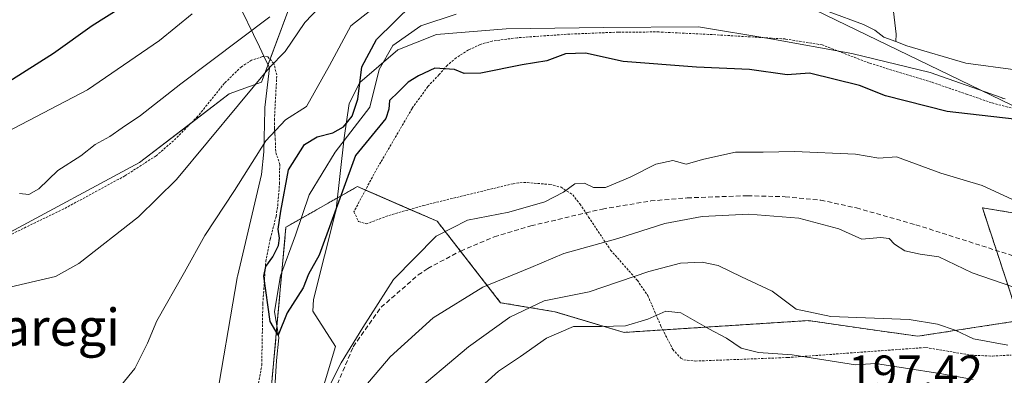
# Model space of a CAD drawing. Units: metres. Extents: x 603373 to 606802, y 4773170 to 4775536.
# Drawn here: x 606180 to 606393, y 4773754 to 4773831 of the extents above; entities that cross this region are included whole.
import ezdxf
from ezdxf.enums import TextEntityAlignment as Align

# ---------------------------------------------------------------- set-up
doc = ezdxf.new("R2010")
doc.units = ezdxf.units.M
doc.header["$MEASUREMENT"] = 0
doc.linetypes.add('TRAZOS', pattern=[0.75, 0.5, -0.25])
doc.linetypes.add('TRAZOSX2', pattern=[1.5, 1, -0.5])
for name, color, linetype, lineweight in [('Alambrada', 19, 'TRAZOS', 0), ('Arbolado forestal', 92, 'TRAZOS', 0), ('Arbolado forestal CxS', 92, 'Continuous', 0), ('Corriente natural lineal', 142, 'Continuous', 13), ('Curva de nivel maestra', 36, 'Continuous', 30), ('Curva de nivel normal', 36, 'Continuous', 0), ('Espacio natural protegido', 2, 'Continuous', 13), ('Espacio natural protegido CxS', 2, 'Continuous', 0), ('Pastizal CxS', 92, 'Continuous', 0), ('Prado', 92, 'Continuous', 0), ('Prado CxS', 92, 'Continuous', 0), ('Rótulo de punto de cota en terreno', 19, 'Continuous', 0), ('Senda', 19, 'TRAZOSX2', 0), ('Tendido', 6, 'Continuous', 0), ('Texto cartográfico', 19, 'Continuous', 0)]:
    doc.layers.add(name, color=color, linetype=linetype, lineweight=lineweight)
doc.styles.add('Arial', font='txt', dxfattribs={"height": 0.2})

# ---------------------------------------------------------------- blocks, each defined once
blk = doc.blocks.new('*U160')
at = {"layer": 'Arbolado forestal CxS', "color": 92, "linetype": 'Continuous', "lineweight": 0}
blk.add_polyline3d([(606166.77, 4773699.4, 178.32), (606208.56, 4773720.46, 177.02), (606233.43, 4773743.18, 176.44), (606237.35, 4773786.31, 174.83), (606243.8, 4773789.98, 174.19), (606252.8, 4773795.11, 175.61), (606270.02, 4773787.62, 179.35), (606283.75, 4773769.97, 186.75), (606295.51, 4773768.01, 192.48), (606310.49, 4773763.55, 196.43), (606350.25, 4773766.09, 190.4), (606364.21, 4773764.09, 191.29), (606373.93, 4773762.7, 191.72), (606395.93, 4773766.09, 188.18), (606387.91, 4773790.51, 180.82), (606401.37, 4773788.27, 180.08)], dxfattribs=at)
blk = doc.blocks.new('*U233')
at = {"layer": 'Curva de nivel maestra', "color": 36, "linetype": 'Continuous', "lineweight": 30}
blk.add_polyline3d([(606397.33, 4773809.41, 175), (606380.31, 4773811.33, 175), (606366.94, 4773814.74, 175), (606361.31, 4773816.94, 175), (606350.56, 4773819.65, 175), (606345.71, 4773819.25, 175), (606337.58, 4773820.4, 175), (606326.14, 4773820.93, 175), (606310.23, 4773822.19, 175), (606302.14, 4773823.99, 175), (606297.78, 4773823.79, 175), (606293.78, 4773822.29, 175), (606288.45, 4773821.44, 175), (606279.45, 4773819.62, 175), (606275.9, 4773819.58, 175), (606273.82, 4773820.47, 175), (606269.54, 4773820.73, 175), (606266.03, 4773819.03, 175), (606263.79, 4773817.7, 175), (606261.68, 4773815.57, 175), (606259.7, 4773813.75, 175), (606259.56, 4773811.82, 175), (606258.94, 4773809.86, 175), (606252.4, 4773801.82, 175), (606244.5, 4773780.25, 175), (606242.26, 4773776.15, 175), (606241.07, 4773773.15, 175), (606237.59, 4773767.75, 175), (606235.7, 4773762.92, 175), (606233.95, 4773765.91, 175), (606232.56, 4773775.72, 175), (606232.99, 4773777.79, 175), (606234.55, 4773779.91, 175), (606235.71, 4773782.32, 175), (606235.93, 4773783.94, 175), (606235.64, 4773785.88, 175), (606236.23, 4773789.74, 175), (606237.87, 4773798.72, 175), (606241.38, 4773804.18, 175), (606244.12, 4773805.88, 175), (606247.46, 4773806.71, 175), (606249.81, 4773808.03, 175), (606251.66, 4773810.34, 175), (606252.87, 4773814.03, 175), (606253.74, 4773821.02, 175), (606256.89, 4773826.96, 175), (606264.74, 4773834.56, 175)], dxfattribs=at)
blk = doc.blocks.new('*U238')
at = {"layer": 'Curva de nivel maestra', "color": 36, "linetype": 'Continuous', "lineweight": 30}
blk.add_polyline3d([(606177.47, 4773817.82, 200), (606187.13, 4773823.99, 200), (606195.46, 4773829.93, 200), (606208.46, 4773838.19, 200)], dxfattribs=at)

msp = doc.modelspace()

# ---------------------------------------------------------------- linework, layer by layer
at = {"layer": 'Alambrada', "color": 19, "linetype": 'TRAZOS', "lineweight": 0}
for points in [[(606397.73, 4773811.18, 174.23), (606389.87, 4773813.23, 173.49), (606384.6, 4773815.06, 172.89), (606376.94, 4773817.69, 172.29), (606363.46, 4773821.81, 173.3), (606353.26, 4773825.76, 173.02), (606345.28, 4773827.04, 173.85), (606328.73, 4773828.04, 173.84), (606317.99, 4773828.56, 176.09), (606309.21, 4773828.53, 174.07), (606298.01, 4773828.06, 174.5), (606287.31, 4773827.3, 174.3), (606281.91, 4773826.59, 174.41), (606279.37, 4773825.85, 174.46), (606276.8, 4773824.67, 174.68), (606274.17, 4773822.97, 174.86), (606272.25, 4773821.36, 174.89), (606270.44, 4773819.32, 175.63), (606268.01, 4773816.73, 175.38), (606264.62, 4773812.01, 175.31), (606256.73, 4773798.46, 175.97), (606252.05, 4773789.66, 175.49), (606253.03, 4773787.51, 175.96), (606254.69, 4773787.01, 177.09), (606259.59, 4773788.84, 176.94), (606267.01, 4773790.99, 184.98), (606286.44, 4773795.72, 179.8), (606288.77, 4773796.01, 179.86), (606294.42, 4773795.56, 181.9), (606296.83, 4773794.96, 186.09), (606299.34, 4773793.31, 186.61), (606300.89, 4773791.34, 188.41), (606302.19, 4773789.4, 198.77), (606302.78, 4773788.5, 199.09), (606307.53, 4773781.34, 194.1), (606313.32, 4773774.8, 195.66), (606315.55, 4773771.55, 201.14), (606318.42, 4773764.9, 199.18), (606320.96, 4773759.87, 204.98), (606322.71, 4773757.97, 208.53), (606323.37, 4773757.59, 208.93), (606325.84, 4773757.33, 209.65)], [(606230.39, 4773746.6, 185.03), (606232.12, 4773756.47, 176.45), (606232.35, 4773769.74, 181.52), (606232.98, 4773778.86, 183.31), (606233.98, 4773783.8, 186.38), (606235.21, 4773788.65, 183.95), (606235.57, 4773790.95, 184.28), (606235.96, 4773795.72, 194.69), (606236, 4773799.85, 197.85), (606235.14, 4773802.66, 195.63), (606235.05, 4773805.19, 192.31), (606234.96, 4773806.49, 190.56), (606234.87, 4773807.72, 190.4), (606234.85, 4773809.51, 191.23), (606235.37, 4773819.26, 197.42), (606234.73, 4773821.71, 195.87), (606233.42, 4773823.21, 197.33), (606232.28, 4773823.22, 195.99), (606229.92, 4773822.46, 192.05), (606227.73, 4773821.04, 188.42), (606224.05, 4773817.46, 190.34), (606218.32, 4773810.34, 186.98), (606213.05, 4773805, 187.17), (606209.26, 4773801.75, 187.56), (606202.51, 4773797.4, 189.01), (606189.32, 4773790.27, 188.8), (606168.89, 4773780.38, 188.77)], [(606325.84, 4773757.33, 209.65), (606345.85, 4773758.1, 208.06), (606375.69, 4773760.27, 201.78), (606385.46, 4773758.6, 207.87), (606390.1, 4773758.41, 201.67), (606394.13, 4773758.64, 209.63)]]:
    msp.add_polyline3d(points, dxfattribs=at)
at = {"layer": 'Arbolado forestal', "color": 92, "linetype": 'TRAZOS', "lineweight": 0}
msp.add_polyline3d([(606401.37, 4773788.27, 180.08), (606387.91, 4773790.51, 180.82), (606390.95, 4773781.27, 182.73), (606395.93, 4773766.09, 188.18), (606373.93, 4773762.7, 191.72), (606364.21, 4773764.09, 191.29), (606350.25, 4773766.09, 190.4), (606318.83, 4773764.08, 196.75), (606310.49, 4773763.55, 196.43), (606295.51, 4773768.01, 192.48), (606283.75, 4773769.97, 186.75), (606275.08, 4773781.12, 181.37), (606270.02, 4773787.62, 179.35), (606264.16, 4773790.17, 177.57), (606254.54, 4773794.35, 176.11), (606252.8, 4773795.11, 175.61), (606243.8, 4773789.98, 174.19), (606240.65, 4773788.19, 174.21), (606237.35, 4773786.31, 174.83), (606236.47, 4773776.64, 174.78), (606235.4, 4773764.89, 174.97), (606233.43, 4773743.18, 176.44)], dxfattribs=at)
at = {"layer": 'Corriente natural lineal', "color": 142, "linetype": 'Continuous', "lineweight": 13}
for points in [[(606369.18, 4773826.49, 171.04), (606366.63, 4773827.46, 170.89), (606364.64, 4773828.97, 170.62), (606362.22, 4773830.19, 170.66), (606354.77, 4773832.9, 170.77)], [(606368.7, 4773833.02, 171.09), (606369.25, 4773828.11, 170.66), (606369.18, 4773826.49, 171.04)], [(606274.17, 4773832.42, 173.02), (606266.52, 4773829.85, 173.23), (606260.49, 4773825.62, 173.67), (606257.52, 4773820.43, 174), (606255.51, 4773812.28, 174.88), (606248, 4773802.55, 174.08), (606242.39, 4773793.34, 173.92), (606239.43, 4773784.55, 174.54), (606236.15, 4773775.77, 174.79), (606234.88, 4773768.04, 174.93), (606235.83, 4773762.33, 175.04), (606235.3, 4773757.46, 175.37), (606234.66, 4773746.88, 176.14)], [(606395.09, 4773820.36, 170.49), (606384.33, 4773821.81, 170.58), (606371.59, 4773825.58, 171.07), (606369.18, 4773826.49, 171.04)]]:
    msp.add_polyline3d(points, dxfattribs=at)
at = {"layer": 'Curva de nivel normal', "color": 36, "linetype": 'Continuous', "lineweight": 0}
for points in [[(606246.12, 4773835.55, 185), (606241.44, 4773830.62, 185), (606237.18, 4773824.32, 185), (606233.79, 4773820.85, 185), (606213.66, 4773796.63, 185), (606205.48, 4773788.56, 185), (606192.54, 4773778.42, 185), (606187.51, 4773775.66, 185), (606174.47, 4773772.58, 185)], [(606260.03, 4773836.76, 180), (606251.36, 4773829.86, 180), (606246.78, 4773821.28, 180), (606241.79, 4773812.43, 180), (606237.24, 4773809.52, 180), (606233.01, 4773805, 180), (606226.23, 4773794.27, 180), (606219.78, 4773784.49, 180), (606215.4, 4773776.54, 180), (606209.44, 4773766.03, 180), (606207.44, 4773761.21, 180), (606204.67, 4773755.72, 180), (606199.58, 4773749.42, 180), (606194.12, 4773744.39, 180), (606191.3, 4773742.01, 180), (606187.17, 4773740.56, 180), (606183.63, 4773738.18, 180), (606180.75, 4773736.93, 180), (606176.99, 4773736.78, 180)], [(606167.19, 4773801.82, 195), (606194.44, 4773816.04, 195), (606210.04, 4773826.72, 195), (606217.08, 4773832.51, 195)], [(606233.86, 4773831.81, 190), (606214.64, 4773817.36, 190), (606205.91, 4773810.49, 190), (606201.94, 4773807.82, 190), (606199.31, 4773805.91, 190), (606196.07, 4773804.18, 190), (606193.03, 4773801.77, 190), (606188.06, 4773798.61, 190), (606183.93, 4773794.58, 190), (606181.74, 4773793.38, 190), (606179.77, 4773793.61, 190)], [(606245.67, 4773749.84, 180), (606249.29, 4773756.94, 180), (606253.95, 4773764.58, 180), (606260.62, 4773774.99, 180), (606269.84, 4773784.38, 180), (606276.63, 4773787.82, 180), (606285.51, 4773789.59, 180), (606293.33, 4773791.76, 180), (606297.38, 4773793.87, 180), (606299.78, 4773795.72, 180), (606301.89, 4773795.8, 180), (606303.81, 4773794.87, 180), (606306.45, 4773794.93, 180), (606311.78, 4773797.11, 180), (606317.33, 4773799.95, 180), (606320.99, 4773800.74, 180), (606323.84, 4773799.98, 180), (606327.68, 4773801, 180), (606334.52, 4773802.56, 180), (606340.5, 4773802.54, 180), (606347.27, 4773802.7, 180), (606360.48, 4773802.08, 180), (606365.54, 4773801.24, 180), (606369.33, 4773801.54, 180), (606378.9, 4773797.99, 180), (606387.88, 4773795.34, 180), (606398.04, 4773790.67, 180)], [(606244.82, 4773740.5, 185), (606259.88, 4773758.27, 185), (606269.14, 4773766.66, 185), (606279.92, 4773773.34, 185), (606290.32, 4773777.6, 185), (606297.42, 4773780.6, 185), (606309.11, 4773783.88, 185), (606319.27, 4773787.07, 185), (606327.34, 4773788.65, 185), (606337.45, 4773789.16, 185), (606348.2, 4773788.29, 185), (606356.89, 4773785.98, 185), (606361.87, 4773783.69, 185), (606365.85, 4773784.08, 185), (606367.78, 4773783.83, 185), (606368.91, 4773782.63, 185), (606371.14, 4773781.19, 185), (606374.43, 4773780.48, 185), (606378.51, 4773779.89, 185), (606385.73, 4773776.44, 185), (606403.08, 4773770.47, 185)], [(606263.66, 4773749.3, 190), (606276.84, 4773760.4, 190), (606285.72, 4773766.84, 190), (606293.17, 4773770.34, 190), (606302.93, 4773772.3, 190), (606315.79, 4773776.74, 190), (606322.63, 4773778.5, 190), (606327.35, 4773778.73, 190), (606330.81, 4773778.02, 190), (606335.86, 4773775.57, 190), (606342.45, 4773772.49, 190), (606347.68, 4773768.56, 190), (606355.12, 4773766.96, 190), (606372.1, 4773766.35, 190), (606378.17, 4773765.34, 190), (606382.05, 4773764.05, 190), (606385.98, 4773762.16, 190), (606393.39, 4773760.8, 190)], [(606385.91, 4773753.33, 195), (606378.68, 4773754.62, 195), (606371.31, 4773755.77, 195), (606364.8, 4773756.82, 195), (606360.47, 4773756.52, 195), (606346.81, 4773758.67, 195), (606339.54, 4773759.19, 195), (606335.76, 4773760.13, 195), (606332.56, 4773762.27, 195), (606328.76, 4773764.28, 195), (606322.74, 4773767.78, 195), (606319.45, 4773768.12, 195), (606315.6, 4773766.39, 195), (606310.74, 4773764.99, 195), (606305.54, 4773764.79, 195), (606299.51, 4773764.82, 195), (606293.71, 4773762.3, 195), (606288.08, 4773758.29, 195), (606283.31, 4773755.15, 195), (606276.64, 4773749.16, 195)]]:
    msp.add_polyline3d(points, dxfattribs=at)
at = {"layer": 'Espacio natural protegido', "color": 2, "linetype": 'Continuous', "lineweight": 13}
for points in [[(606178.12, 4773709.22, 177.87), (606190.24, 4773713.05, 177.62), (606204.51, 4773720.47, 177.42), (606211.85, 4773727.15, 177.06), (606217.53, 4773734.3, 176.71), (606221.94, 4773747.06, 176.18), (606226.8, 4773775.36, 175.73), (606226.82, 4773775.49, 175.74), (606226.86, 4773775.66, 175.74), (606232.08, 4773797.68, 177.91), (606232.56, 4773802.64, 179.18), (606232.77, 4773811.73, 182.62), (606232.78, 4773811.95, 182.71), (606232.8, 4773812.19, 182.8), (606233.78, 4773820.79, 185.38), (606232.62, 4773823.2, 186.41), (606231.6, 4773825.34, 187.64), (606226.51, 4773835.95, 193.6)], [(606392.84, 4773814.08, 172.07), (606392.52, 4773814.16, 172.09), (606392.21, 4773814.25, 172.09), (606392.15, 4773814.27, 172.09), (606376.65, 4773819.75, 171.34), (606359.68, 4773823.9, 172.62), (606342.14, 4773827.1, 173.45), (606326.54, 4773829.65, 173.41), (606306.01, 4773829.51, 173.42), (606284.98, 4773829.24, 173.59), (606269.9, 4773828, 173.63), (606261.54, 4773824.71, 173.77), (606253.32, 4773817.61, 175.41), (606251.05, 4773813.06, 175.53), (606249.94, 4773805.64, 174.6), (606248.21, 4773790.19, 174.75), (606248.2, 4773790.09, 174.76), (606248.14, 4773789.77, 174.77), (606248.09, 4773789.53, 174.77), (606243.34, 4773770.66, 175.64), (606243.16, 4773768.16, 175.99), (606248.09, 4773760.46, 179.6), (606243.57, 4773745.61, 180.57)]]:
    msp.add_polyline3d(points, dxfattribs=at)
at = {"layer": 'Espacio natural protegido CxS', "color": 2, "linetype": 'Continuous', "lineweight": 0}
for points in [[(606178.12, 4773709.22, 177.87), (606190.24, 4773713.05, 177.62), (606204.51, 4773720.47, 177.42), (606211.85, 4773727.15, 177.06), (606217.53, 4773734.3, 176.71), (606221.94, 4773747.06, 176.18), (606226.8, 4773775.36, 175.73), (606226.82, 4773775.49, 175.74), (606226.86, 4773775.66, 175.74), (606232.08, 4773797.68, 177.91), (606232.56, 4773802.64, 179.18), (606232.77, 4773811.73, 182.62), (606232.78, 4773811.95, 182.71), (606232.8, 4773812.19, 182.8), (606233.78, 4773820.79, 185.38), (606232.62, 4773823.2, 186.41), (606231.6, 4773825.34, 187.64), (606226.51, 4773835.95, 193.6)], [(606178.12, 4773709.22, 177.87), (606190.24, 4773713.05, 177.62), (606204.51, 4773720.47, 177.42), (606211.85, 4773727.15, 177.06), (606217.53, 4773734.3, 176.71), (606221.94, 4773747.06, 176.18), (606226.8, 4773775.36, 175.73), (606226.82, 4773775.48, 175.74), (606226.86, 4773775.66, 175.74), (606232.08, 4773797.68, 177.91), (606232.56, 4773802.63, 179.18), (606232.77, 4773811.73, 182.62), (606232.78, 4773811.95, 182.71), (606232.8, 4773812.19, 182.8), (606233.78, 4773820.79, 185.38), (606232.62, 4773823.2, 186.41), (606231.6, 4773825.34, 187.64), (606226.51, 4773835.95, 193.6)], [(606392.84, 4773814.08, 172.07), (606392.52, 4773814.16, 172.09), (606392.21, 4773814.25, 172.09), (606392.15, 4773814.27, 172.09), (606376.65, 4773819.75, 171.34), (606359.68, 4773823.9, 172.62), (606342.14, 4773827.1, 173.45), (606326.54, 4773829.65, 173.41), (606306.01, 4773829.51, 173.42), (606284.98, 4773829.24, 173.59), (606269.9, 4773828, 173.63), (606261.54, 4773824.71, 173.77), (606253.32, 4773817.61, 175.41), (606251.05, 4773813.06, 175.53), (606249.94, 4773805.64, 174.6), (606248.21, 4773790.19, 174.75), (606248.2, 4773790.09, 174.76), (606248.14, 4773789.77, 174.77), (606248.09, 4773789.53, 174.77), (606243.34, 4773770.66, 175.64), (606243.16, 4773768.16, 175.99), (606248.09, 4773760.46, 179.6), (606243.57, 4773745.61, 180.57)], [(606392.84, 4773814.08, 172.07), (606392.52, 4773814.16, 172.09), (606392.21, 4773814.25, 172.09), (606392.15, 4773814.27, 172.09), (606376.65, 4773819.75, 171.34), (606359.68, 4773823.9, 172.62), (606342.14, 4773827.1, 173.45), (606326.54, 4773829.65, 173.41), (606306.01, 4773829.51, 173.42), (606284.98, 4773829.24, 173.59), (606269.9, 4773828, 173.63), (606261.54, 4773824.71, 173.77), (606253.32, 4773817.61, 175.41), (606251.05, 4773813.06, 175.53), (606249.94, 4773805.64, 174.6), (606248.21, 4773790.19, 174.75), (606248.2, 4773790.09, 174.76), (606248.14, 4773789.77, 174.77), (606248.09, 4773789.53, 174.77), (606243.34, 4773770.66, 175.64), (606243.16, 4773768.16, 175.99), (606248.09, 4773760.46, 179.6), (606243.57, 4773745.61, 180.57)]]:
    msp.add_polyline3d(points, dxfattribs=at)
at = {"layer": 'Pastizal CxS', "color": 92, "linetype": 'Continuous', "lineweight": 0}
for points in [[(606144.68, 4773777.94, 187.3), (606176.82, 4773784.71, 187.46), (606205.69, 4773800.28, 187.51), (606216.92, 4773808.92, 186.62), (606225.04, 4773815.17, 185.97), (606232.05, 4773817.71, 184.99), (606232.25, 4773818.24, 185.12), (606233.91, 4773822.65, 185.83), (606238, 4773833.54, 188.07), (606249.73, 4773853.74, 194.02), (606256.87, 4773863.19, 196.79), (606272.67, 4773863.61, 193.64), (606335.91, 4773868.4, 186.68)], [(606238, 4773833.54, 188.06), (606232.25, 4773818.24, 185.12), (606232.05, 4773817.71, 184.99), (606225.05, 4773815.17, 185.97), (606205.69, 4773800.28, 187.5), (606176.82, 4773784.71, 187.46)]]:
    msp.add_polyline3d(points, dxfattribs=at)
at = {"layer": 'Prado', "color": 92, "linetype": 'Continuous', "lineweight": 0}
for points in [[(606144.68, 4773777.94, 187.3), (606176.82, 4773784.71, 187.46), (606205.69, 4773800.28, 187.51), (606216.92, 4773808.92, 186.62), (606225.04, 4773815.17, 185.97), (606232.05, 4773817.71, 184.99), (606232.25, 4773818.24, 185.12), (606233.91, 4773822.65, 185.83), (606238, 4773833.54, 188.07), (606249.73, 4773853.74, 194.02), (606256.87, 4773863.19, 196.79), (606272.67, 4773863.61, 193.64), (606335.91, 4773868.4, 186.68)], [(606401.37, 4773788.27, 180.08), (606387.91, 4773790.51, 180.82), (606390.95, 4773781.27, 182.73), (606395.93, 4773766.09, 188.18), (606373.93, 4773762.7, 191.72), (606364.21, 4773764.09, 191.29), (606350.25, 4773766.09, 190.4), (606318.83, 4773764.08, 196.75), (606310.49, 4773763.55, 196.43), (606295.51, 4773768.01, 192.48), (606283.75, 4773769.97, 186.75), (606275.08, 4773781.12, 181.37), (606270.02, 4773787.62, 179.35), (606264.16, 4773790.17, 177.57), (606254.54, 4773794.35, 176.11), (606252.8, 4773795.11, 175.61), (606243.8, 4773789.98, 174.19), (606240.65, 4773788.19, 174.21), (606237.35, 4773786.31, 174.83), (606236.47, 4773776.64, 174.78), (606235.4, 4773764.89, 174.97), (606233.43, 4773743.18, 176.44)]]:
    msp.add_polyline3d(points, dxfattribs=at)
at = {"layer": 'Prado CxS', "color": 92, "linetype": 'Continuous', "lineweight": 0}
for points in [[(606176.82, 4773784.71, 187.46), (606205.69, 4773800.28, 187.5), (606225.05, 4773815.17, 185.97), (606232.05, 4773817.71, 184.99), (606232.25, 4773818.24, 185.12), (606238, 4773833.54, 188.06), (606249.73, 4773853.74, 194.02), (606256.87, 4773863.19, 196.79), (606272.67, 4773863.61, 193.64), (606335.91, 4773868.4, 186.68), (606349.4, 4773869.42, 181.56), (606480.78, 4773865.3, 196.93)], [(606401.37, 4773788.27, 180.08), (606387.91, 4773790.51, 180.82), (606395.93, 4773766.09, 188.18), (606373.93, 4773762.7, 191.72), (606364.21, 4773764.09, 191.29), (606350.25, 4773766.09, 190.4), (606310.49, 4773763.55, 196.43), (606295.51, 4773768.01, 192.48), (606283.75, 4773769.97, 186.75), (606270.02, 4773787.62, 179.35), (606252.8, 4773795.11, 175.61), (606243.8, 4773789.98, 174.19), (606237.35, 4773786.31, 174.83), (606233.43, 4773743.18, 176.44), (606208.56, 4773720.46, 177.02), (606166.77, 4773699.4, 178.32)]]:
    msp.add_polyline3d(points, dxfattribs=at)
at = {"layer": 'Senda', "color": 19, "linetype": 'TRAZOSX2', "lineweight": 0}
msp.add_polyline3d([(606247.9, 4773750.99, 180.86), (606251.9, 4773760.43, 181.01), (606257.92, 4773768.98, 180.45), (606265.94, 4773775.96, 181.2), (606267.99, 4773777.38, 181.18), (606275.13, 4773781.15, 181.37), (606282.39, 4773784.21, 181.26), (606290.32, 4773786.58, 181.14), (606302.19, 4773789.4, 181.5), (606305.75, 4773790.24, 181.51), (606316.2, 4773791.98, 182.36), (606324.11, 4773792.66, 182.87), (606337.14, 4773793.11, 183.44), (606345.3, 4773792.91, 183.55), (606352.96, 4773792.16, 183.38), (606360.69, 4773790.47, 183.13), (606373.53, 4773786.83, 182.8), (606402.74, 4773777.5, 182.16)], dxfattribs=at)
at = {"layer": 'Tendido', "color": 6, "linetype": 'Continuous', "lineweight": 0}
msp.add_polyline3d([(606792.29, 4773617.9, 160.24), (606690.94, 4773667.01, 178.66), (606521.49, 4773751.1, 177.22), (606126.41, 4773942.52, 258.43), (605969.71, 4774097.12, 279.77), (605808.79, 4774255.59, 316.9), (605738.91, 4774324.72, 339.11), (605624.89, 4774436.8, 341.18), (605401.26, 4774657, 357.4), (605247.08, 4774807.35, 374.18), (605161.3, 4774892.04, 385.63)], dxfattribs=at)

# ---------------------------------------------------------------- block references
at = {"layer": 'Arbolado forestal CxS', "color": 92, "linetype": 'Continuous', "lineweight": 0}
msp.add_blockref('*U160', (0, 0), dxfattribs=at)
at = {"layer": 'Curva de nivel maestra', "color": 36, "linetype": 'Continuous', "lineweight": 30}
for name in ['*U238', '*U233']:
    msp.add_blockref(name, (0, 0), dxfattribs=at)

# ---------------------------------------------------------------- texts
at = {"layer": 'Rótulo de punto de cota en terreno', "color": 19, "linetype": 'Continuous', "lineweight": 0, "style": 'Arial'}
msp.add_text('197,42', height=7, dxfattribs=at).set_placement((606358.89, 4773749.35), align=Align.BOTTOM_LEFT)
at = {"layer": 'Texto cartográfico', "color": 19, "linetype": 'Continuous', "lineweight": 0, "style": 'Arial'}
msp.add_text('Udaregi', height=8, dxfattribs=at).set_placement((606181.36, 4773764.66), align=Align.MIDDLE_CENTER)

doc.saveas('drawing.dxf')
